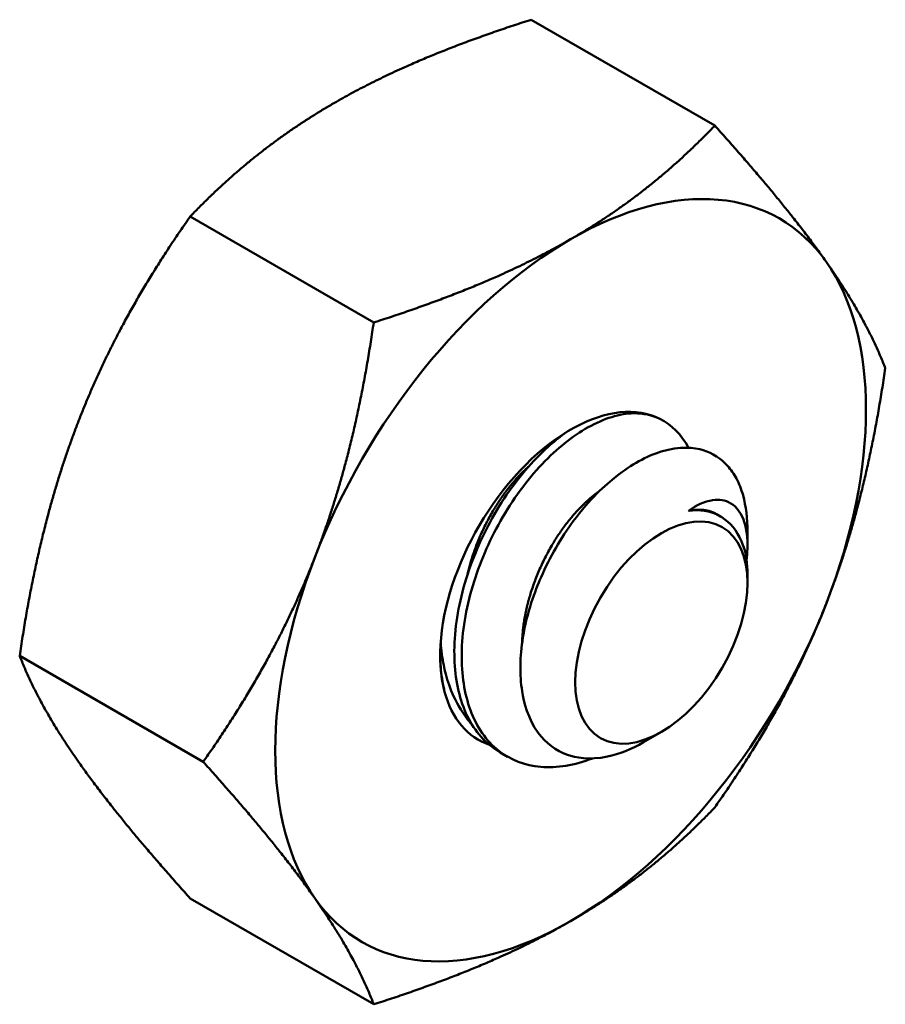
# Model space of a CAD drawing. Units: inches. Extents: x 2 to 86, y 1 to 67.
# Drawn here: x 66.4 to 66.7, y 27.7 to 28 of the extents above; entities that cross this region are included whole.
import ezdxf

# ---------------------------------------------------------------- set-up
doc = ezdxf.new("R2010")
doc.units = ezdxf.units.IN
doc.header["$LTSCALE"] = 4
doc.header["$MEASUREMENT"] = 0
doc.layers.add('Visible (ANSI)', color=7, linetype='Continuous', lineweight=50)

msp = doc.modelspace()

# ---------------------------------------------------------------- linework, layer by layer
at = {"layer": 'Visible (ANSI)'}
for p, q in [((66.56673, 28.03762), (66.63538, 27.99798)), ((66.43915, 27.96396), (66.5078, 27.92432)), ((66.63608, 27.85258), (66.63753, 27.85174)), ((66.64762, 27.84096), (66.64762, 27.84602)), ((66.64762, 27.82688), (66.64762, 27.83051)), ((66.37536, 27.79955), (66.44402, 27.75992)), ((66.6154, 27.77108), (66.60876, 27.76725)), ((66.55513, 27.7634), (66.5579, 27.76181)), ((66.43915, 27.70881), (66.50781, 27.66917))]:
    msp.add_line(p, q, dxfattribs=at)
for centre, major_axis, start_param, end_param in [((66.58146, 27.82788), (0.07813, 0.13532), 6.021392, 7.068589), ((66.58146, 27.82788), (-0.07812, -0.13532), 3.926996, 4.974194), ((66.58146, 27.82788), (0.07813, 0.13532), 4.974194, 6.021392), ((66.58146, 27.82788), (0.0345, 0.05976), 5.939506, 8.901185), ((66.59883, 27.81785), (-0.0345, -0.05976), 2.356194, 2.618), ((66.61318, 27.80956), (0.02435, 0.04218), 5.917588, 6.702986), ((66.58146, 27.82788), (-0.07813, -0.13532), 4.974194, 6.021392), ((66.58146, 27.82788), (0.07812, 0.13532), 3.926996, 4.974194), ((66.58146, 27.82788), (-0.0345, -0.05976), 5.759592, 6.395977), ((66.58146, 27.82788), (-0.07813, -0.13532), 6.021392, 7.068589)]:
    msp.add_ellipse(centre, major_axis=major_axis, ratio=0.57735, start_param=start_param, end_param=end_param, dxfattribs=at)
msp.add_ellipse((66.6154, 27.80828), major_axis=(-0.02278, -0.03946), ratio=0.57735, dxfattribs=at)
for points, weights in [([(66.49307, 28.00649), (66.52268, 28.02358), (66.56673, 28.03762)], [1.91103144839, 1.91103144839, 1.77382556355]), ([(66.43915, 27.96396), (66.46347, 27.98939), (66.49307, 28.00649)], [1.77382556355, 1.91103144839, 1.91103144839]), ([(66.58146, 27.95546), (66.61107, 27.97255), (66.63538, 27.99798)], [1.91103144839, 1.91103144839, 1.77382556355]), ([(66.63538, 27.99798), (66.66234, 27.96797), (66.67714, 27.94691)], [1.77382556355, 1.91103144839, 1.91103144839]), ([(66.39739, 27.88745), (66.41219, 27.92561), (66.43915, 27.96396)], [1.91103144839, 1.91103144839, 1.77382556355]), ([(66.5078, 27.92432), (66.55186, 27.93836), (66.58146, 27.95546)], [1.77382556355, 1.91103144839, 1.91103144839]), ([(66.67714, 27.94691), (66.69195, 27.92585), (66.69917, 27.90723)], [1.91103144839, 1.91103144839, 1.77382556355]), ([(66.48578, 27.83642), (66.50058, 27.87457), (66.5078, 27.92432)], [1.91103144839, 1.91103144839, 1.77382556355]), ([(66.69917, 27.90723), (66.69195, 27.85748), (66.67715, 27.81933)], [1.77382556355, 1.91103144839, 1.91103144839]), ([(66.37536, 27.79955), (66.38259, 27.8493), (66.39739, 27.88745)], [1.77382556355, 1.91103144839, 1.91103144839]), ([(66.44402, 27.75992), (66.47098, 27.79827), (66.48578, 27.83642)], [1.77382556355, 1.91103144839, 1.91103144839]), ([(66.67715, 27.81933), (66.66234, 27.78118), (66.63538, 27.74283)], [1.91103144839, 1.91103144839, 1.77382556355]), ([(66.39739, 27.75988), (66.38259, 27.78094), (66.37536, 27.79955)], [1.91103144839, 1.91103144839, 1.77382556355]), ([(66.43915, 27.70881), (66.41219, 27.73882), (66.39739, 27.75988)], [1.77382556355, 1.91103144839, 1.91103144839]), ([(66.48578, 27.70885), (66.47098, 27.7299), (66.44402, 27.75992)], [1.91103144839, 1.91103144839, 1.77382556355]), ([(66.63538, 27.74283), (66.61107, 27.71739), (66.58146, 27.7003)], [1.77382556355, 1.91103144839, 1.91103144839]), ([(66.50781, 27.66917), (66.50058, 27.68779), (66.48578, 27.70885)], [1.77382556355, 1.91103144839, 1.91103144839]), ([(66.58146, 27.7003), (66.55186, 27.68321), (66.50781, 27.66917)], [1.91103144839, 1.91103144839, 1.77382556355])]:
    msp.add_rational_spline(points, weights, degree=2, dxfattribs=at)
for points, knots in [([(66.58963, 27.76119), (66.58288, 27.75861), (66.57632, 27.75753), (66.56436, 27.75851), (66.55901, 27.76056), (66.5499, 27.76774), (66.5463, 27.77291), (66.54171, 27.7854), (66.54062, 27.79256), (66.54082, 27.80847), (66.54222, 27.81711), (66.54734, 27.83412), (66.55088, 27.84235), (66.55974, 27.85803), (66.56503, 27.86527), (66.57636, 27.87717), (66.58221, 27.88183), (66.594, 27.88846), (66.59983, 27.89024), (66.6087, 27.89037), (66.61197, 27.88967), (66.61483, 27.88824)], [-5.1825746, -5.1825746, -5.1825746, -5.1825746, -5.1134424, -5.1134424, -5.044872, -5.044872, -4.9736691, -4.9736691, -4.9051599, -4.9051599, -4.8340249, -4.8340249, -4.7655757, -4.7655757, -4.6945081, -4.6945081, -4.6261176, -4.6261176, -4.5551166, -4.5551166, -4.5073798, -4.5073798, -4.5073798, -4.5073798]), ([(66.57989, 27.88329), (66.57574, 27.88035), (66.57162, 27.87673), (66.5619, 27.86639), (66.55663, 27.85911), (66.54786, 27.84339), (66.54436, 27.83515), (66.53934, 27.81815), (66.538, 27.80952), (66.5379, 27.79368), (66.53904, 27.78656), (66.54373, 27.77417), (66.54737, 27.76906), (66.55304, 27.76471), (66.55407, 27.76402), (66.55513, 27.76341)], [-0.8685726, -0.8685726, -0.8685726, -0.8685726, -0.8202665, -0.8202665, -0.7503116, -0.7503116, -0.6829096, -0.6829096, -0.6128909, -0.6128909, -0.5454348, -0.5454348, -0.4753516, -0.4753516, -0.4605894, -0.4605894, -0.4605894, -0.4605894]), ([(66.64596, 27.85964), (66.6453, 27.86196), (66.64448, 27.864), (66.64251, 27.86768), (66.64139, 27.86929), (66.63763, 27.87346), (66.63458, 27.87541), (66.62772, 27.87751), (66.62248, 27.87822), (66.60989, 27.87433), (66.60417, 27.87117), (66.59451, 27.86356), (66.58863, 27.85829), (66.57776, 27.84361), (66.57367, 27.8365), (66.56818, 27.82389), (66.56513, 27.81592), (66.56244, 27.79925), (66.56234, 27.79242), (66.56398, 27.78219), (66.56543, 27.77608), (66.57223, 27.76689), (66.57595, 27.7641), (66.58328, 27.76153), (66.58823, 27.76042), (66.59963, 27.7628), (66.60421, 27.76462), (66.60876, 27.76725)], [-40.221071, -40.221071, -40.221071, -40.221071, -36.425911, -36.425911, -32.775969, -32.775969, -25.605606, -25.605606, -18.738266, -18.738266, -13.43749, -13.43749, -9.669483, -9.669483, -6.791588, -6.791588, -4.801706, -4.801706, -3.298344, -3.298344, -2.288642, -2.288642, -1.54879, -1.54879, -1.050449, -1.050449, -0.736696, -0.736696, -0.736696, -0.736696]), ([(66.62549, 27.85381), (66.62871, 27.85619), (66.63148, 27.85716), (66.63617, 27.85817), (66.63849, 27.858), (66.64294, 27.85599), (66.64484, 27.85378), (66.64688, 27.84846), (66.64797, 27.84451), (66.64746, 27.83721), (66.64738, 27.8364), (66.64728, 27.83557)], [-0.1815246, -0.1815246, -0.1815246, -0.1815246, -0.1515454, -0.1515454, -0.1149385, -0.1149385, -0.0693399, -0.0693399, -0.0389475, -0.0389475, -0.035222, -0.035222, -0.035222, -0.035222]), ([(66.64762, 27.83051), (66.64762, 27.83085), (66.64762, 27.83118), (66.64752, 27.83493), (66.64695, 27.8398), (66.64463, 27.84393)], [-0.06835209, -0.06835209, -0.06835209, -0.06835209, -0.06232534, -0.06232534, 0, 0, 0, 0]), ([(66.54464, 27.77375), (66.54307, 27.7755), (66.54163, 27.77742), (66.53645, 27.78582), (66.53478, 27.79217), (66.53343, 27.79876), (66.53305, 27.80163), (66.53285, 27.80458)], [-0.23935692, -0.23935692, -0.23935692, -0.23935692, -0.22352805, -0.22352805, -0.17587807, -0.17587807, -0.14203814, -0.14203814, -0.14203814, -0.14203814]), ([(66.53433, 27.78609), (66.53368, 27.78867), (66.53323, 27.79131), (66.53278, 27.79603), (66.53268, 27.79801), (66.53267, 27.80004)], [0, 0, 0, 0, 0.02714146, 0.02714146, 0.04578723, 0.04578723, 0.04578723, 0.04578723])]:
    msp.add_open_spline(points, degree=3, knots=knots, dxfattribs=at)
for points in [[(66.57932, 27.88293), (66.57941, 27.88297), (66.5795, 27.88302), (66.57959, 27.88307)], [(66.55084, 27.76645), (66.54934, 27.76698), (66.54791, 27.76762), (66.54653, 27.76838)]]:
    msp.add_open_spline(points, degree=3, dxfattribs=at)
for points, weights, knots in [([(66.54279, 27.82968), (66.54337, 27.83228), (66.54415, 27.83487), (66.5499, 27.85405), (66.5623, 27.86706), (66.56401, 27.86886), (66.56576, 27.87044)], [0.981180355539, 0.989000832855, 1, 0.923879532511, 1, 0.988732732437, 0.980801001886], [0.2479931, 0.2479931, 0.2479931, 0.25, 0.25, 0.26388889, 0.26388889, 0.26594471, 0.26594471, 0.26594471]), ([(66.56332, 27.80454), (66.56355, 27.81312), (66.56624, 27.82211), (66.57199, 27.84129), (66.58439, 27.8543), (66.5883, 27.8584), (66.59232, 27.86128)], [0.961960985251, 0.9628384319, 1, 0.923879532511, 1, 0.974717557606, 0.966229596762], [0.13210841, 0.13210841, 0.13210841, 0.13888889, 0.13888889, 0.15277778, 0.15277778, 0.1573908, 0.1573908, 0.1573908]), ([(66.62549, 27.85381), (66.62776, 27.85432), (66.62986, 27.85426), (66.63335, 27.85416), (66.63608, 27.85258)], [0.975309662973, 0.984497722595, 1, 0.974480419831, 0.96607184787], [0.052727021, 0.052727021, 0.052727021, 0.055555556, 0.055555556, 0.060211841, 0.060211841, 0.060211841])]:
    msp.add_rational_spline(points, weights, degree=2, knots=knots, dxfattribs=at)

doc.saveas('drawing.dxf')
